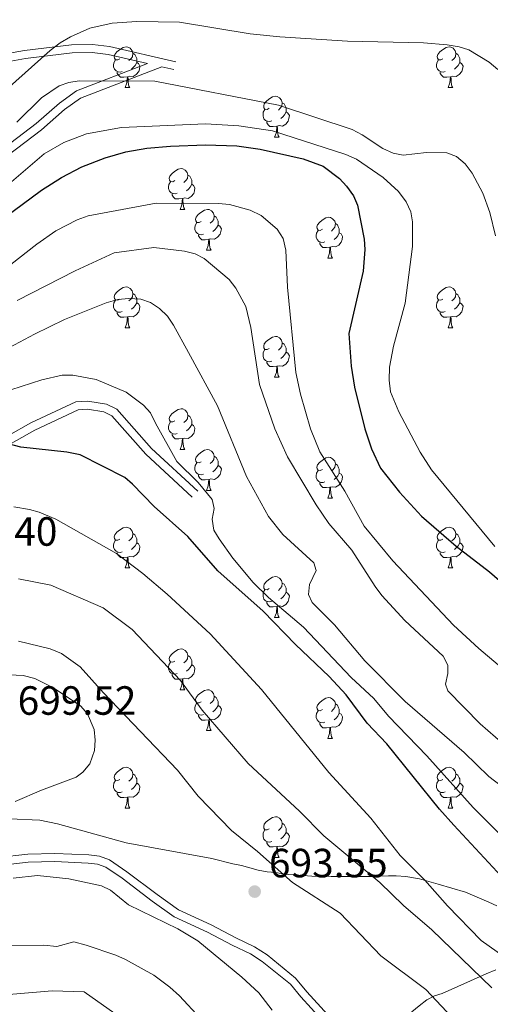
# Model space of a CAD drawing. Units: metres. Extents: x 565854 to 570338, y 716991 to 720005.
# Drawn here: x 568703 to 568818, y 718365 to 718607 of the extents above; entities that cross this region are included whole.
import ezdxf

# ---------------------------------------------------------------- set-up
doc = ezdxf.new("R2010")
doc.units = ezdxf.units.M
doc.header["$MEASUREMENT"] = 0
doc.linetypes.add('DGN Style 3', pattern=[67.55973, 48.25695, -19.30278])
for name, color, linetype, lineweight in [('Carátula', 7, 'Continuous', 0), ('Elementos auxiliares', 7, 'Continuous', 0), ('Entidades rústicas y varios', 7, 'Continuous', 0), ('Relieve y altimetría', 7, 'Continuous', 0), ('Textos de rotulación', 7, 'Continuous', 0), ('Viales y ferrocarril', 7, 'Continuous', 0)]:
    doc.layers.add(name, color=color, linetype=linetype, lineweight=lineweight)
doc.styles.add('Style-arial', font='arial.shx', dxfattribs={"bigfont": 'arialbig.shx'})

# ---------------------------------------------------------------- blocks, each defined once
blk = doc.blocks.new('5PATER_1')
at = {"layer": 'Relieve y altimetría', "linetype": 'Continuous', "lineweight": 0}
h = blk.add_hatch(color=250, dxfattribs=at)
edge = h.paths.add_edge_path()
edge.add_ellipse((0, 0), major_axis=(-1.1, -1.11), ratio=0.999422, start_angle=0, end_angle=360)

msp = doc.modelspace()

# ---------------------------------------------------------------- linework, layer by layer
at = {"layer": 'Carátula', "color": 7, "linetype": 'Continuous', "lineweight": 0}
msp.add_3dface([(565883.249, 716991.404), (570338.027, 717035.327), (570308.745, 720005.195), (565853.967, 719961.272)], dxfattribs=at)
at = {"layer": 'Elementos auxiliares', "color": 250, "linetype": 'Continuous', "lineweight": 0}
msp.add_3dface([(566755.34, 717394.07), (566733.12, 719707.35), (570149.91, 719741.06), (570173.27, 717427.77)], dxfattribs=at)
at = {"layer": 'Entidades rústicas y varios', "color": 92, "linetype": 'Continuous', "lineweight": 0, "flags": 128}
for points in [[(568727.463, 718597.449), (568726.933, 718597.184), (568726.403, 718597.239), (568726.138, 718597.609), (568726.083, 718598.034), (568726.243, 718598.554), (568726.723, 718599.149), (568727.358, 718599.679), (568728.258, 718600.264), (568729.003, 718600.424), (568729.428, 718600.369), (568729.958, 718600.054), (568730.488, 718599.469), (568730.648, 718598.829), (568730.538, 718597.979), (568730.113, 718597.449), (568729.693, 718597.024)], [(568806.79, 718597.449), (568806.26, 718597.184), (568805.73, 718597.239), (568805.465, 718597.609), (568805.41, 718598.034), (568805.57, 718598.554), (568806.05, 718599.149), (568806.685, 718599.679), (568807.585, 718600.264), (568808.33, 718600.424), (568808.755, 718600.369), (568809.285, 718600.054), (568809.815, 718599.469), (568809.975, 718598.829), (568809.865, 718597.979), (568809.44, 718597.449), (568809.02, 718597.024)], [(568728.048, 718594.369), (568727.623, 718594.209), (568727.038, 718594.269), (568726.563, 718594.479), (568726.138, 718594.904), (568725.923, 718595.489), (568725.923, 718595.909), (568725.978, 718596.494), (568726.403, 718597.184)], [(568730.648, 718598.829), (568731.123, 718598.514), (568731.438, 718597.874), (568731.598, 718597.554), (568731.598, 718596.974), (568731.598, 718596.549), (568731.228, 718595.859), (568730.808, 718595.379), (568730.328, 718594.959)], [(568807.375, 718594.369), (568806.95, 718594.209), (568806.365, 718594.269), (568805.89, 718594.479), (568805.465, 718594.904), (568805.25, 718595.489), (568805.25, 718595.909), (568805.305, 718596.494), (568805.73, 718597.184)], [(568809.975, 718598.829), (568810.45, 718598.514), (568810.765, 718597.874), (568810.925, 718597.554), (568810.925, 718596.974), (568810.925, 718596.549), (568810.555, 718595.859), (568810.135, 718595.379), (568809.655, 718594.959)], [(568731.598, 718596.549), (568732.053, 718596.299), (568732.398, 718595.684), (568732.288, 718594.959), (568732.078, 718594.319), (568731.493, 718593.579), (568730.698, 718593.099), (568729.848, 718593.204), (568729.418, 718593.074)], [(568810.925, 718596.549), (568811.38, 718596.299), (568811.725, 718595.684), (568811.615, 718594.959), (568811.405, 718594.319), (568810.82, 718593.579), (568810.025, 718593.099), (568809.175, 718593.204), (568808.745, 718593.074)], [(568729.308, 718593.074), (568728.418, 718592.989), (568727.573, 718592.989), (568727.148, 718593.419), (568726.828, 718593.894), (568726.828, 718594.209)], [(568728.763, 718590.389), (568729.198, 718591.549), (568729.308, 718593.074), (568729.418, 718593.074), (568729.453, 718592.489), (568729.488, 718591.804), (568729.558, 718591.189), (568729.673, 718590.789), (568729.888, 718590.389)], [(568808.635, 718593.074), (568807.745, 718592.989), (568806.9, 718592.989), (568806.475, 718593.419), (568806.155, 718593.894), (568806.155, 718594.209)], [(568808.09, 718590.389), (568808.525, 718591.549), (568808.635, 718593.074), (568808.745, 718593.074), (568808.78, 718592.489), (568808.815, 718591.804), (568808.885, 718591.189), (568809, 718590.789), (568809.215, 718590.389)], [(568728.763, 718590.389), (568729.888, 718590.389)], [(568808.09, 718590.389), (568809.215, 718590.389)], [(568764.154, 718585.309), (568763.624, 718585.044), (568763.094, 718585.099), (568762.829, 718585.469), (568762.774, 718585.894), (568762.934, 718586.414), (568763.414, 718587.009), (568764.049, 718587.539), (568764.949, 718588.124), (568765.694, 718588.284), (568766.119, 718588.229), (568766.649, 718587.914), (568767.179, 718587.329), (568767.339, 718586.689), (568767.229, 718585.839), (568766.804, 718585.309), (568766.384, 718584.884)], [(568764.739, 718582.229), (568764.314, 718582.069), (568763.729, 718582.129), (568763.254, 718582.339), (568762.829, 718582.764), (568762.614, 718583.349), (568762.614, 718583.769), (568762.669, 718584.354), (568763.094, 718585.044)], [(568767.339, 718586.689), (568767.814, 718586.374), (568768.129, 718585.734), (568768.289, 718585.414), (568768.289, 718584.834), (568768.289, 718584.409), (568767.919, 718583.719), (568767.499, 718583.239), (568767.019, 718582.819)], [(568768.289, 718584.409), (568768.744, 718584.159), (568769.089, 718583.544), (568768.979, 718582.819), (568768.769, 718582.179), (568768.184, 718581.439), (568767.389, 718580.959), (568766.539, 718581.064), (568766.109, 718580.934)], [(568765.999, 718580.934), (568765.109, 718580.849), (568764.264, 718580.849), (568763.839, 718581.279), (568763.519, 718581.754), (568763.519, 718582.069)], [(568765.454, 718578.249), (568765.889, 718579.409), (568765.999, 718580.934), (568766.109, 718580.934), (568766.144, 718580.349), (568766.179, 718579.664), (568766.249, 718579.049), (568766.364, 718578.649), (568766.579, 718578.249)], [(568765.454, 718578.249), (568766.579, 718578.249)], [(568740.966, 718567.54), (568740.436, 718567.275), (568739.906, 718567.33), (568739.641, 718567.7), (568739.586, 718568.125), (568739.746, 718568.645), (568740.226, 718569.24), (568740.861, 718569.77), (568741.761, 718570.355), (568742.506, 718570.515), (568742.931, 718570.46), (568743.461, 718570.145), (568743.991, 718569.56), (568744.151, 718568.92), (568744.041, 718568.07), (568743.616, 718567.54), (568743.196, 718567.115)], [(568744.151, 718568.92), (568744.626, 718568.605), (568744.941, 718567.965), (568745.101, 718567.645), (568745.101, 718567.065), (568745.101, 718566.64), (568744.731, 718565.95), (568744.311, 718565.47), (568743.831, 718565.05)], [(568741.551, 718564.46), (568741.126, 718564.3), (568740.541, 718564.36), (568740.066, 718564.57), (568739.641, 718564.995), (568739.426, 718565.58), (568739.426, 718566), (568739.481, 718566.585), (568739.906, 718567.275)], [(568745.101, 718566.64), (568745.556, 718566.39), (568745.901, 718565.775), (568745.791, 718565.05), (568745.581, 718564.41), (568744.996, 718563.67), (568744.201, 718563.19), (568743.351, 718563.295), (568742.921, 718563.165)], [(568742.811, 718563.165), (568741.921, 718563.08), (568741.076, 718563.08), (568740.651, 718563.51), (568740.331, 718563.985), (568740.331, 718564.3)], [(568742.266, 718560.48), (568742.701, 718561.64), (568742.811, 718563.165), (568742.921, 718563.165), (568742.956, 718562.58), (568742.991, 718561.895), (568743.061, 718561.28), (568743.176, 718560.88), (568743.391, 718560.48)], [(568742.266, 718560.48), (568743.391, 718560.48)], [(568747.441, 718557.505), (568746.911, 718557.24), (568746.381, 718557.295), (568746.116, 718557.665), (568746.061, 718558.09), (568746.221, 718558.61), (568746.701, 718559.205), (568747.336, 718559.735), (568748.236, 718560.32), (568748.981, 718560.48), (568749.406, 718560.425), (568749.936, 718560.11), (568750.466, 718559.525), (568750.626, 718558.885), (568750.516, 718558.035), (568750.091, 718557.505), (568749.671, 718557.08)], [(568750.626, 718558.885), (568751.101, 718558.57), (568751.416, 718557.93), (568751.576, 718557.61), (568751.576, 718557.03), (568751.576, 718556.605), (568751.206, 718555.915), (568750.786, 718555.435), (568750.306, 718555.015)], [(568777.213, 718555.6), (568776.683, 718555.335), (568776.153, 718555.39), (568775.888, 718555.76), (568775.833, 718556.185), (568775.993, 718556.705), (568776.473, 718557.3), (568777.108, 718557.83), (568778.008, 718558.415), (568778.753, 718558.575), (568779.178, 718558.52), (568779.708, 718558.205), (568780.238, 718557.62), (568780.398, 718556.98), (568780.288, 718556.13), (568779.863, 718555.6), (568779.443, 718555.175)], [(568748.026, 718554.425), (568747.601, 718554.265), (568747.016, 718554.325), (568746.541, 718554.535), (568746.116, 718554.96), (568745.901, 718555.545), (568745.901, 718555.965), (568745.956, 718556.55), (568746.381, 718557.24)], [(568751.576, 718556.605), (568752.031, 718556.355), (568752.376, 718555.74), (568752.266, 718555.015), (568752.056, 718554.375), (568751.471, 718553.635), (568750.676, 718553.155), (568749.826, 718553.26), (568749.396, 718553.13)], [(568780.398, 718556.98), (568780.873, 718556.665), (568781.188, 718556.025), (568781.348, 718555.705), (568781.348, 718555.125), (568781.348, 718554.7), (568780.978, 718554.01), (568780.558, 718553.53), (568780.078, 718553.11)], [(568749.286, 718553.13), (568748.396, 718553.045), (568747.551, 718553.045), (568747.126, 718553.475), (568746.806, 718553.95), (568746.806, 718554.265)], [(568777.798, 718552.52), (568777.373, 718552.36), (568776.788, 718552.42), (568776.313, 718552.63), (568775.888, 718553.055), (568775.673, 718553.64), (568775.673, 718554.06), (568775.728, 718554.645), (568776.153, 718555.335)], [(568781.348, 718554.7), (568781.803, 718554.45), (568782.148, 718553.835), (568782.038, 718553.11), (568781.828, 718552.47), (568781.243, 718551.73), (568780.448, 718551.25), (568779.598, 718551.355), (568779.168, 718551.225)], [(568748.741, 718550.445), (568749.176, 718551.605), (568749.286, 718553.13), (568749.396, 718553.13), (568749.431, 718552.545), (568749.466, 718551.86), (568749.536, 718551.245), (568749.651, 718550.845), (568749.866, 718550.445)], [(568779.058, 718551.225), (568778.168, 718551.14), (568777.323, 718551.14), (568776.898, 718551.57), (568776.578, 718552.045), (568776.578, 718552.36)], [(568778.513, 718548.54), (568778.948, 718549.7), (568779.058, 718551.225), (568779.168, 718551.225), (568779.203, 718550.64), (568779.238, 718549.955), (568779.308, 718549.34), (568779.423, 718548.94), (568779.638, 718548.54)], [(568748.741, 718550.445), (568749.866, 718550.445)], [(568778.513, 718548.54), (568779.638, 718548.54)], [(568727.463, 718538.457), (568726.933, 718538.192), (568726.403, 718538.247), (568726.138, 718538.617), (568726.083, 718539.042), (568726.243, 718539.562), (568726.723, 718540.157), (568727.358, 718540.687), (568728.258, 718541.272), (568729.003, 718541.432), (568729.428, 718541.377), (568729.958, 718541.062), (568730.488, 718540.477), (568730.648, 718539.837), (568730.538, 718538.987), (568730.113, 718538.457), (568729.693, 718538.032)], [(568806.79, 718538.457), (568806.26, 718538.192), (568805.73, 718538.247), (568805.465, 718538.617), (568805.41, 718539.042), (568805.57, 718539.562), (568806.05, 718540.157), (568806.685, 718540.687), (568807.585, 718541.272), (568808.33, 718541.432), (568808.755, 718541.377), (568809.285, 718541.062), (568809.815, 718540.477), (568809.975, 718539.837), (568809.865, 718538.987), (568809.44, 718538.457), (568809.02, 718538.032)], [(568730.648, 718539.837), (568731.123, 718539.522), (568731.438, 718538.882), (568731.598, 718538.562), (568731.598, 718537.982), (568731.598, 718537.557), (568731.228, 718536.867), (568730.808, 718536.387), (568730.328, 718535.967)], [(568809.975, 718539.837), (568810.45, 718539.522), (568810.765, 718538.882), (568810.925, 718538.562), (568810.925, 718537.982), (568810.925, 718537.557), (568810.555, 718536.867), (568810.135, 718536.387), (568809.655, 718535.967)], [(568728.048, 718535.377), (568727.623, 718535.217), (568727.038, 718535.277), (568726.563, 718535.487), (568726.138, 718535.912), (568725.923, 718536.497), (568725.923, 718536.917), (568725.978, 718537.502), (568726.403, 718538.192)], [(568731.598, 718537.557), (568732.053, 718537.307), (568732.398, 718536.692), (568732.288, 718535.967), (568732.078, 718535.327), (568731.493, 718534.587), (568730.698, 718534.107), (568729.848, 718534.212), (568729.418, 718534.082)], [(568807.375, 718535.377), (568806.95, 718535.217), (568806.365, 718535.277), (568805.89, 718535.487), (568805.465, 718535.912), (568805.25, 718536.497), (568805.25, 718536.917), (568805.305, 718537.502), (568805.73, 718538.192)], [(568810.925, 718537.557), (568811.38, 718537.307), (568811.725, 718536.692), (568811.615, 718535.967), (568811.405, 718535.327), (568810.82, 718534.587), (568810.025, 718534.107), (568809.175, 718534.212), (568808.745, 718534.082)], [(568729.308, 718534.082), (568728.418, 718533.997), (568727.573, 718533.997), (568727.148, 718534.427), (568726.828, 718534.902), (568726.828, 718535.217)], [(568728.763, 718531.397), (568729.198, 718532.557), (568729.308, 718534.082), (568729.418, 718534.082), (568729.453, 718533.497), (568729.488, 718532.812), (568729.558, 718532.197), (568729.673, 718531.797), (568729.888, 718531.397)], [(568808.635, 718534.082), (568807.745, 718533.997), (568806.9, 718533.997), (568806.475, 718534.427), (568806.155, 718534.902), (568806.155, 718535.217)], [(568808.09, 718531.397), (568808.525, 718532.557), (568808.635, 718534.082), (568808.745, 718534.082), (568808.78, 718533.497), (568808.815, 718532.812), (568808.885, 718532.197), (568809, 718531.797), (568809.215, 718531.397)], [(568728.763, 718531.397), (568729.888, 718531.397)], [(568764.154, 718526.317), (568763.624, 718526.052), (568763.094, 718526.107), (568762.829, 718526.477), (568762.774, 718526.902), (568762.934, 718527.422), (568763.414, 718528.017), (568764.049, 718528.547), (568764.949, 718529.132), (568765.694, 718529.292), (568766.119, 718529.237), (568766.649, 718528.922), (568767.179, 718528.337), (568767.339, 718527.697), (568767.229, 718526.847), (568766.804, 718526.317), (568766.384, 718525.892)], [(568808.09, 718531.397), (568809.215, 718531.397)], [(568767.339, 718527.697), (568767.814, 718527.382), (568768.129, 718526.742), (568768.289, 718526.422), (568768.289, 718525.842), (568768.289, 718525.417), (568767.919, 718524.727), (568767.499, 718524.247), (568767.019, 718523.827)], [(568764.739, 718523.237), (568764.314, 718523.077), (568763.729, 718523.137), (568763.254, 718523.347), (568762.829, 718523.772), (568762.614, 718524.357), (568762.614, 718524.777), (568762.669, 718525.362), (568763.094, 718526.052)], [(568768.289, 718525.417), (568768.744, 718525.167), (568769.089, 718524.552), (568768.979, 718523.827), (568768.769, 718523.187), (568768.184, 718522.447), (568767.389, 718521.967), (568766.539, 718522.072), (568766.109, 718521.942)], [(568765.999, 718521.942), (568765.109, 718521.857), (568764.264, 718521.857), (568763.839, 718522.287), (568763.519, 718522.762), (568763.519, 718523.077)], [(568765.454, 718519.257), (568765.889, 718520.417), (568765.999, 718521.942), (568766.109, 718521.942), (568766.144, 718521.357), (568766.179, 718520.672), (568766.249, 718520.057), (568766.364, 718519.657), (568766.579, 718519.257)], [(568765.454, 718519.257), (568766.579, 718519.257)], [(568740.966, 718508.548), (568740.436, 718508.283), (568739.906, 718508.338), (568739.641, 718508.708), (568739.586, 718509.133), (568739.746, 718509.653), (568740.226, 718510.248), (568740.861, 718510.778), (568741.761, 718511.363), (568742.506, 718511.523), (568742.931, 718511.468), (568743.461, 718511.153), (568743.991, 718510.568), (568744.151, 718509.928), (568744.041, 718509.078), (568743.616, 718508.548), (568743.196, 718508.123)], [(568744.151, 718509.928), (568744.626, 718509.613), (568744.941, 718508.973), (568745.101, 718508.653), (568745.101, 718508.073), (568745.101, 718507.648), (568744.731, 718506.958), (568744.311, 718506.478), (568743.831, 718506.058)], [(568741.551, 718505.468), (568741.126, 718505.308), (568740.541, 718505.368), (568740.066, 718505.578), (568739.641, 718506.003), (568739.426, 718506.588), (568739.426, 718507.008), (568739.481, 718507.593), (568739.906, 718508.283)], [(568745.101, 718507.648), (568745.556, 718507.398), (568745.901, 718506.783), (568745.791, 718506.058), (568745.581, 718505.418), (568744.996, 718504.678), (568744.201, 718504.198), (568743.351, 718504.303), (568742.921, 718504.173)], [(568742.811, 718504.173), (568741.921, 718504.088), (568741.076, 718504.088), (568740.651, 718504.518), (568740.331, 718504.993), (568740.331, 718505.308)], [(568742.266, 718501.488), (568742.701, 718502.648), (568742.811, 718504.173), (568742.921, 718504.173), (568742.956, 718503.588), (568742.991, 718502.903), (568743.061, 718502.288), (568743.176, 718501.888), (568743.391, 718501.488)], [(568742.266, 718501.488), (568743.391, 718501.488)], [(568747.441, 718498.513), (568746.911, 718498.248), (568746.381, 718498.303), (568746.116, 718498.673), (568746.061, 718499.098), (568746.221, 718499.618), (568746.701, 718500.213), (568747.336, 718500.743), (568748.236, 718501.328), (568748.981, 718501.488), (568749.406, 718501.433), (568749.936, 718501.118), (568750.466, 718500.533), (568750.626, 718499.893), (568750.516, 718499.043), (568750.091, 718498.513), (568749.671, 718498.088)], [(568748.026, 718495.433), (568747.601, 718495.273), (568747.016, 718495.333), (568746.541, 718495.543), (568746.116, 718495.968), (568745.901, 718496.553), (568745.901, 718496.973), (568745.956, 718497.558), (568746.381, 718498.248)], [(568750.626, 718499.893), (568751.101, 718499.578), (568751.416, 718498.938), (568751.576, 718498.618), (568751.576, 718498.038), (568751.576, 718497.613), (568751.206, 718496.923), (568750.786, 718496.443), (568750.306, 718496.023)], [(568777.213, 718496.608), (568776.683, 718496.343), (568776.153, 718496.398), (568775.888, 718496.768), (568775.833, 718497.193), (568775.993, 718497.713), (568776.473, 718498.308), (568777.108, 718498.838), (568778.008, 718499.423), (568778.753, 718499.583), (568779.178, 718499.528), (568779.708, 718499.213), (568780.238, 718498.628), (568780.398, 718497.988), (568780.288, 718497.138), (568779.863, 718496.608), (568779.443, 718496.183)], [(568780.398, 718497.988), (568780.873, 718497.673), (568781.188, 718497.033), (568781.348, 718496.713), (568781.348, 718496.133), (568781.348, 718495.708), (568780.978, 718495.018), (568780.558, 718494.538), (568780.078, 718494.118)], [(568751.576, 718497.613), (568752.031, 718497.363), (568752.376, 718496.748), (568752.266, 718496.023), (568752.056, 718495.383), (568751.471, 718494.643), (568750.676, 718494.163), (568749.826, 718494.268), (568749.396, 718494.138)], [(568777.798, 718493.528), (568777.373, 718493.368), (568776.788, 718493.428), (568776.313, 718493.638), (568775.888, 718494.063), (568775.673, 718494.648), (568775.673, 718495.068), (568775.728, 718495.653), (568776.153, 718496.343)], [(568781.348, 718495.708), (568781.803, 718495.458), (568782.148, 718494.843), (568782.038, 718494.118), (568781.828, 718493.478), (568781.243, 718492.738), (568780.448, 718492.258), (568779.598, 718492.363), (568779.168, 718492.233)], [(568749.286, 718494.138), (568748.396, 718494.053), (568747.551, 718494.053), (568747.126, 718494.483), (568746.806, 718494.958), (568746.806, 718495.273)], [(568748.741, 718491.453), (568749.176, 718492.613), (568749.286, 718494.138), (568749.396, 718494.138), (568749.431, 718493.553), (568749.466, 718492.868), (568749.536, 718492.253), (568749.651, 718491.853), (568749.866, 718491.453)], [(568779.058, 718492.233), (568778.168, 718492.148), (568777.323, 718492.148), (568776.898, 718492.578), (568776.578, 718493.053), (568776.578, 718493.368)], [(568748.741, 718491.453), (568749.866, 718491.453)], [(568778.513, 718489.548), (568778.948, 718490.708), (568779.058, 718492.233), (568779.168, 718492.233), (568779.203, 718491.648), (568779.238, 718490.963), (568779.308, 718490.348), (568779.423, 718489.948), (568779.638, 718489.548)], [(568778.513, 718489.548), (568779.638, 718489.548)], [(568727.463, 718479.465), (568726.933, 718479.2), (568726.403, 718479.255), (568726.138, 718479.625), (568726.083, 718480.05), (568726.243, 718480.57), (568726.723, 718481.165), (568727.358, 718481.695), (568728.258, 718482.28), (568729.003, 718482.44), (568729.428, 718482.385), (568729.958, 718482.07), (568730.488, 718481.485), (568730.648, 718480.845), (568730.538, 718479.995), (568730.113, 718479.465), (568729.693, 718479.04)], [(568730.648, 718480.845), (568731.123, 718480.53), (568731.438, 718479.89), (568731.598, 718479.57), (568731.598, 718478.99), (568731.598, 718478.565), (568731.228, 718477.875), (568730.808, 718477.395), (568730.328, 718476.975)], [(568806.79, 718479.465), (568806.26, 718479.2), (568805.73, 718479.255), (568805.465, 718479.625), (568805.41, 718480.05), (568805.57, 718480.57), (568806.05, 718481.165), (568806.685, 718481.695), (568807.585, 718482.28), (568808.33, 718482.44), (568808.755, 718482.385), (568809.285, 718482.07), (568809.815, 718481.485), (568809.975, 718480.845), (568809.865, 718479.995), (568809.44, 718479.465), (568809.02, 718479.04)], [(568809.975, 718480.845), (568810.45, 718480.53), (568810.765, 718479.89), (568810.925, 718479.57), (568810.925, 718478.99), (568810.925, 718478.565), (568810.555, 718477.875), (568810.135, 718477.395), (568809.655, 718476.975)], [(568728.048, 718476.385), (568727.623, 718476.225), (568727.038, 718476.285), (568726.563, 718476.495), (568726.138, 718476.92), (568725.923, 718477.505), (568725.923, 718477.925), (568725.978, 718478.51), (568726.403, 718479.2)], [(568731.598, 718478.565), (568732.053, 718478.315), (568732.398, 718477.7), (568732.288, 718476.975), (568732.078, 718476.335), (568731.493, 718475.595), (568730.698, 718475.115), (568729.848, 718475.22), (568729.418, 718475.09)], [(568807.375, 718476.385), (568806.95, 718476.225), (568806.365, 718476.285), (568805.89, 718476.495), (568805.465, 718476.92), (568805.25, 718477.505), (568805.25, 718477.925), (568805.305, 718478.51), (568805.73, 718479.2)], [(568810.925, 718478.565), (568811.38, 718478.315), (568811.725, 718477.7), (568811.615, 718476.975), (568811.405, 718476.335), (568810.82, 718475.595), (568810.025, 718475.115), (568809.175, 718475.22), (568808.745, 718475.09)], [(568729.308, 718475.09), (568728.418, 718475.005), (568727.573, 718475.005), (568727.148, 718475.435), (568726.828, 718475.91), (568726.828, 718476.225)], [(568808.635, 718475.09), (568807.745, 718475.005), (568806.9, 718475.005), (568806.475, 718475.435), (568806.155, 718475.91), (568806.155, 718476.225)], [(568728.763, 718472.405), (568729.198, 718473.565), (568729.308, 718475.09), (568729.418, 718475.09), (568729.453, 718474.505), (568729.488, 718473.82), (568729.558, 718473.205), (568729.673, 718472.805), (568729.888, 718472.405)], [(568808.09, 718472.405), (568808.525, 718473.565), (568808.635, 718475.09), (568808.745, 718475.09), (568808.78, 718474.505), (568808.815, 718473.82), (568808.885, 718473.205), (568809, 718472.805), (568809.215, 718472.405)], [(568728.763, 718472.405), (568729.888, 718472.405)], [(568808.09, 718472.405), (568809.215, 718472.405)], [(568764.154, 718467.325), (568763.624, 718467.06), (568763.094, 718467.115), (568762.829, 718467.485), (568762.774, 718467.91), (568762.934, 718468.43), (568763.414, 718469.025), (568764.049, 718469.555), (568764.949, 718470.14), (568765.694, 718470.3), (568766.119, 718470.245), (568766.649, 718469.93), (568767.179, 718469.345), (568767.339, 718468.705), (568767.229, 718467.855), (568766.804, 718467.325), (568766.384, 718466.9)], [(568767.339, 718468.705), (568767.814, 718468.39), (568768.129, 718467.75), (568768.289, 718467.43), (568768.289, 718466.85), (568768.289, 718466.425), (568767.919, 718465.735), (568767.499, 718465.255), (568767.019, 718464.835)], [(568764.739, 718464.245), (568764.314, 718464.085), (568763.729, 718464.145), (568763.254, 718464.355), (568762.829, 718464.78), (568762.614, 718465.365), (568762.614, 718465.785), (568762.669, 718466.37), (568763.094, 718467.06)], [(568768.289, 718466.425), (568768.744, 718466.175), (568769.089, 718465.56), (568768.979, 718464.835), (568768.769, 718464.195), (568768.184, 718463.455), (568767.389, 718462.975), (568766.539, 718463.08), (568766.109, 718462.95)], [(568765.999, 718462.95), (568765.109, 718462.865), (568764.264, 718462.865), (568763.839, 718463.295), (568763.519, 718463.77), (568763.519, 718464.085)], [(568765.454, 718460.265), (568765.889, 718461.425), (568765.999, 718462.95), (568766.109, 718462.95), (568766.144, 718462.365), (568766.179, 718461.68), (568766.249, 718461.065), (568766.364, 718460.665), (568766.579, 718460.265)], [(568765.454, 718460.265), (568766.579, 718460.265)], [(568740.966, 718449.556), (568740.436, 718449.291), (568739.906, 718449.346), (568739.641, 718449.716), (568739.586, 718450.141), (568739.746, 718450.661), (568740.226, 718451.256), (568740.861, 718451.786), (568741.761, 718452.371), (568742.506, 718452.531), (568742.931, 718452.476), (568743.461, 718452.161), (568743.991, 718451.576), (568744.151, 718450.936), (568744.041, 718450.086), (568743.616, 718449.556), (568743.196, 718449.131)], [(568744.151, 718450.936), (568744.626, 718450.621), (568744.941, 718449.981), (568745.101, 718449.661), (568745.101, 718449.081), (568745.101, 718448.656), (568744.731, 718447.966), (568744.311, 718447.486), (568743.831, 718447.066)], [(568741.551, 718446.476), (568741.126, 718446.316), (568740.541, 718446.376), (568740.066, 718446.586), (568739.641, 718447.011), (568739.426, 718447.596), (568739.426, 718448.016), (568739.481, 718448.601), (568739.906, 718449.291)], [(568745.101, 718448.656), (568745.556, 718448.406), (568745.901, 718447.791), (568745.791, 718447.066), (568745.581, 718446.426), (568744.996, 718445.686), (568744.201, 718445.206), (568743.351, 718445.311), (568742.921, 718445.181)], [(568742.811, 718445.181), (568741.921, 718445.096), (568741.076, 718445.096), (568740.651, 718445.526), (568740.331, 718446.001), (568740.331, 718446.316)], [(568742.266, 718442.496), (568742.701, 718443.656), (568742.811, 718445.181), (568742.921, 718445.181), (568742.956, 718444.596), (568742.991, 718443.911), (568743.061, 718443.296), (568743.176, 718442.896), (568743.391, 718442.496)], [(568742.266, 718442.496), (568743.391, 718442.496)], [(568747.441, 718439.521), (568746.911, 718439.256), (568746.381, 718439.311), (568746.116, 718439.681), (568746.061, 718440.106), (568746.221, 718440.626), (568746.701, 718441.221), (568747.336, 718441.751), (568748.236, 718442.336), (568748.981, 718442.496), (568749.406, 718442.441), (568749.936, 718442.126), (568750.466, 718441.541), (568750.626, 718440.901), (568750.516, 718440.051), (568750.091, 718439.521), (568749.671, 718439.096)], [(568750.626, 718440.901), (568751.101, 718440.586), (568751.416, 718439.946), (568751.576, 718439.626), (568751.576, 718439.046), (568751.576, 718438.621), (568751.206, 718437.931), (568750.786, 718437.451), (568750.306, 718437.031)], [(568777.213, 718437.616), (568776.683, 718437.351), (568776.153, 718437.406), (568775.888, 718437.776), (568775.833, 718438.201), (568775.993, 718438.721), (568776.473, 718439.316), (568777.108, 718439.846), (568778.008, 718440.431), (568778.753, 718440.591), (568779.178, 718440.536), (568779.708, 718440.221), (568780.238, 718439.636), (568780.398, 718438.996), (568780.288, 718438.146), (568779.863, 718437.616), (568779.443, 718437.191)], [(568748.026, 718436.441), (568747.601, 718436.281), (568747.016, 718436.341), (568746.541, 718436.551), (568746.116, 718436.976), (568745.901, 718437.561), (568745.901, 718437.981), (568745.956, 718438.566), (568746.381, 718439.256)], [(568751.576, 718438.621), (568752.031, 718438.371), (568752.376, 718437.756), (568752.266, 718437.031), (568752.056, 718436.391), (568751.471, 718435.651), (568750.676, 718435.171), (568749.826, 718435.276), (568749.396, 718435.146)], [(568777.798, 718434.536), (568777.373, 718434.376), (568776.788, 718434.436), (568776.313, 718434.646), (568775.888, 718435.071), (568775.673, 718435.656), (568775.673, 718436.076), (568775.728, 718436.661), (568776.153, 718437.351)], [(568780.398, 718438.996), (568780.873, 718438.681), (568781.188, 718438.041), (568781.348, 718437.721), (568781.348, 718437.141), (568781.348, 718436.716), (568780.978, 718436.026), (568780.558, 718435.546), (568780.078, 718435.126)], [(568749.286, 718435.146), (568748.396, 718435.061), (568747.551, 718435.061), (568747.126, 718435.491), (568746.806, 718435.966), (568746.806, 718436.281)], [(568748.741, 718432.461), (568749.176, 718433.621), (568749.286, 718435.146), (568749.396, 718435.146), (568749.431, 718434.561), (568749.466, 718433.876), (568749.536, 718433.261), (568749.651, 718432.861), (568749.866, 718432.461)], [(568781.348, 718436.716), (568781.803, 718436.466), (568782.148, 718435.851), (568782.038, 718435.126), (568781.828, 718434.486), (568781.243, 718433.746), (568780.448, 718433.266), (568779.598, 718433.371), (568779.168, 718433.241)], [(568748.741, 718432.461), (568749.866, 718432.461)], [(568779.058, 718433.241), (568778.168, 718433.156), (568777.323, 718433.156), (568776.898, 718433.586), (568776.578, 718434.061), (568776.578, 718434.376)], [(568778.513, 718430.556), (568778.948, 718431.716), (568779.058, 718433.241), (568779.168, 718433.241), (568779.203, 718432.656), (568779.238, 718431.971), (568779.308, 718431.356), (568779.423, 718430.956), (568779.638, 718430.556)], [(568778.513, 718430.556), (568779.638, 718430.556)], [(568727.463, 718420.473), (568726.933, 718420.208), (568726.403, 718420.263), (568726.138, 718420.633), (568726.083, 718421.058), (568726.243, 718421.578), (568726.723, 718422.173), (568727.358, 718422.703), (568728.258, 718423.288), (568729.003, 718423.448), (568729.428, 718423.393), (568729.958, 718423.078), (568730.488, 718422.493), (568730.648, 718421.853), (568730.538, 718421.003), (568730.113, 718420.473), (568729.693, 718420.048)], [(568806.79, 718420.473), (568806.26, 718420.208), (568805.73, 718420.263), (568805.465, 718420.633), (568805.41, 718421.058), (568805.57, 718421.578), (568806.05, 718422.173), (568806.685, 718422.703), (568807.585, 718423.288), (568808.33, 718423.448), (568808.755, 718423.393), (568809.285, 718423.078), (568809.815, 718422.493), (568809.975, 718421.853), (568809.865, 718421.003), (568809.44, 718420.473), (568809.02, 718420.048)], [(568730.648, 718421.853), (568731.123, 718421.538), (568731.438, 718420.898), (568731.598, 718420.578), (568731.598, 718419.998), (568731.598, 718419.573), (568731.228, 718418.883), (568730.808, 718418.403), (568730.328, 718417.983)], [(568809.975, 718421.853), (568810.45, 718421.538), (568810.765, 718420.898), (568810.925, 718420.578), (568810.925, 718419.998), (568810.925, 718419.573), (568810.555, 718418.883), (568810.135, 718418.403), (568809.655, 718417.983)], [(568728.048, 718417.393), (568727.623, 718417.233), (568727.038, 718417.293), (568726.563, 718417.503), (568726.138, 718417.928), (568725.923, 718418.513), (568725.923, 718418.933), (568725.978, 718419.518), (568726.403, 718420.208)], [(568731.598, 718419.573), (568732.053, 718419.323), (568732.398, 718418.708), (568732.288, 718417.983), (568732.078, 718417.343), (568731.493, 718416.603), (568730.698, 718416.123), (568729.848, 718416.228), (568729.418, 718416.098)], [(568807.375, 718417.393), (568806.95, 718417.233), (568806.365, 718417.293), (568805.89, 718417.503), (568805.465, 718417.928), (568805.25, 718418.513), (568805.25, 718418.933), (568805.305, 718419.518), (568805.73, 718420.208)], [(568810.925, 718419.573), (568811.38, 718419.323), (568811.725, 718418.708), (568811.615, 718417.983), (568811.405, 718417.343), (568810.82, 718416.603), (568810.025, 718416.123), (568809.175, 718416.228), (568808.745, 718416.098)], [(568729.308, 718416.098), (568728.418, 718416.013), (568727.573, 718416.013), (568727.148, 718416.443), (568726.828, 718416.918), (568726.828, 718417.233)], [(568728.763, 718413.413), (568729.198, 718414.573), (568729.308, 718416.098), (568729.418, 718416.098), (568729.453, 718415.513), (568729.488, 718414.828), (568729.558, 718414.213), (568729.673, 718413.813), (568729.888, 718413.413)], [(568808.635, 718416.098), (568807.745, 718416.013), (568806.9, 718416.013), (568806.475, 718416.443), (568806.155, 718416.918), (568806.155, 718417.233)], [(568808.09, 718413.413), (568808.525, 718414.573), (568808.635, 718416.098), (568808.745, 718416.098), (568808.78, 718415.513), (568808.815, 718414.828), (568808.885, 718414.213), (568809, 718413.813), (568809.215, 718413.413)], [(568728.763, 718413.413), (568729.888, 718413.413)], [(568808.09, 718413.413), (568809.215, 718413.413)], [(568764.154, 718408.333), (568763.624, 718408.068), (568763.094, 718408.123), (568762.829, 718408.493), (568762.774, 718408.918), (568762.934, 718409.438), (568763.414, 718410.033), (568764.049, 718410.563), (568764.949, 718411.148), (568765.694, 718411.308), (568766.119, 718411.253), (568766.649, 718410.938), (568767.179, 718410.353), (568767.339, 718409.713), (568767.229, 718408.863), (568766.804, 718408.333), (568766.384, 718407.908)], [(568767.339, 718409.713), (568767.814, 718409.398), (568768.129, 718408.758), (568768.289, 718408.438), (568768.289, 718407.858), (568768.289, 718407.433), (568767.919, 718406.743), (568767.499, 718406.263), (568767.019, 718405.843)], [(568764.739, 718405.253), (568764.314, 718405.093), (568763.729, 718405.153), (568763.254, 718405.363), (568762.829, 718405.788), (568762.614, 718406.373), (568762.614, 718406.793), (568762.669, 718407.378), (568763.094, 718408.068)], [(568768.289, 718407.433), (568768.744, 718407.183), (568769.089, 718406.568), (568768.979, 718405.843), (568768.769, 718405.203), (568768.184, 718404.463), (568767.389, 718403.983), (568766.539, 718404.088), (568766.109, 718403.958)], [(568765.999, 718403.958), (568765.109, 718403.873), (568764.264, 718403.873), (568763.839, 718404.303), (568763.519, 718404.778), (568763.519, 718405.093)], [(568765.454, 718401.273), (568765.889, 718402.433), (568765.999, 718403.958), (568766.109, 718403.958), (568766.144, 718403.373), (568766.179, 718402.688), (568766.249, 718402.073), (568766.364, 718401.673), (568766.579, 718401.273)], [(568765.454, 718401.273), (568766.579, 718401.273)]]:
    msp.add_lwpolyline(points, dxfattribs=at)
at = {"layer": 'Entidades rústicas y varios', "color": 92, "linetype": 'Continuous', "lineweight": 0, "ltscale": 0.5}
for points in [[(568818.108, 718390.322, 683.994), (568812.323, 718392.775, 684.164), (568805.599, 718394.725, 684.505), (568801.037, 718396.023, 685.017), (568797.686, 718396.641, 685.358), (568795.299, 718396.81, 686.381), (568793.396, 718396.756, 688.597), (568791.493, 718396.701, 689.961), (568789.351, 718396.639, 690.473), (568779.351, 718396.59, 692.348), (568774.586, 718396.691, 693.542), (568772.438, 718396.867, 693.712), (568770.051, 718397.037, 694.224), (568767.903, 718397.213, 694.394), (568765.748, 718397.627, 694.735), (568763.6, 718397.804, 694.906), (568761.445, 718398.218, 695.247), (568757.366, 718399.291, 695.588), (568755.211, 718399.706, 695.758), (568750.021, 718401.05, 696.77), (568729.016, 718404.923, 696.786), (568712.133, 718409.538, 697.389), (568707.804, 718410.434, 697.55), (568700.33, 718410.822, 697.883)], [(568820.039, 718389.425, 683.994), (568818.108, 718390.322, 683.994)], [(568824.724, 718309.311, 696.099), (568816.321, 718311.689, 696.781), (568814.601, 718313.544, 696.781), (568811.65, 718316.793, 696.781), (568810.406, 718318.662, 696.781), (568807.944, 718321.449, 696.781), (568800.057, 718330.747, 696.44), (568795.555, 718338.238, 696.27), (568793.991, 718342.956, 696.099), (568793.657, 718346.28, 695.929), (568794.207, 718352.011, 695.588), (568799.119, 718363.344, 693.542), (568800.982, 718364.826, 693.03), (568802.844, 718366.309, 692.178), (568804.72, 718367.315, 691.666), (568806.61, 718367.846, 691.155), (568817.425, 718372.681, 688.256), (568819.777, 718373.701, 687.233)]]:
    msp.add_polyline3d(points, dxfattribs=at)
at = {"layer": 'Relieve y altimetría', "color": 30, "linetype": 'Continuous', "lineweight": 0, "flags": 128}
for points, elevation in [([(568699.608, 718589.915), (568710.319, 718599.545), (568712.77, 718601.415), (568715.349, 718602.854), (568720.08, 718604.99), (568725.567, 718606.189), (568731.661, 718606.626), (568742.085, 718606.465), (568759.494, 718603.642), (568766.726, 718602.855), (568783.397, 718601.791), (568802.027, 718601.424), (568807.826, 718600.875), (568810.744, 718600.432), (568813.118, 718599.652), (568818.157, 718596.662), (568820.308, 718594.873)], 635), ([(568702.166, 718581.876), (568708.222, 718587.908), (568712.54, 718590.824), (568714.94, 718591.655), (568717.449, 718592.041), (568736.003, 718591.958), (568766.436, 718586.12), (568784.47, 718580.11), (568787, 718578.799), (568792.017, 718575.451), (568794.551, 718574.31), (568797.009, 718573.814), (568802.736, 718574.449), (568807.769, 718574.338), (568810.123, 718573.513), (568812.272, 718571.69), (568813.969, 718569.363), (568816.568, 718564.475), (568818.282, 718559.7), (568819.706, 718553.974)], 640), ([(568700.304, 718566.779), (568708.878, 718574.126), (568713.729, 718576.914), (568719.26, 718579.083), (568727.821, 718580.571), (568748.52, 718581.465), (568756.636, 718580.987), (568764.954, 718579.753), (568782.968, 718573.977), (568785.557, 718572.853), (568792.146, 718568.348), (568795.892, 718564.867), (568797.772, 718562.377), (568798.899, 718559.881), (568799.282, 718557.408), (568799.34, 718551.356), (568797.555, 718537.417), (568794.676, 718526.912), (568793.678, 718521.721), (568793.586, 718518.509), (568793.931, 718515.654), (568795.998, 718510.728), (568801.235, 718500.883), (568804.017, 718496.474), (568819.533, 718477.718)], 645), ([(568698.79, 718545.46), (568707.033, 718551.952), (568711.756, 718555.199), (568716.93, 718557.884), (568719.648, 718558.89), (568736.333, 718561.979), (568751.655, 718561.9), (568754.372, 718561.65), (568759.427, 718560.257), (568762.161, 718558.972), (568766.092, 718555.633), (568767.538, 718553.365), (568768.228, 718550.505), (568768.626, 718541.375), (568770.659, 718520.448), (568771.82, 718515.064), (568774.235, 718506.61), (568776.559, 718500.959), (568782.708, 718491.239), (568787.479, 718482.658), (568794.529, 718474.147), (568809.389, 718458.378), (568815.62, 718452.634), (568828.833, 718441.484)], 655), ([(568702.202, 718538.088), (568716.463, 718545.433), (568726.034, 718549.816), (568735.777, 718551.116), (568743.289, 718550.208), (568745.914, 718549.562)], 660), ([(568745.914, 718549.562), (568748.122, 718548.389), (568754.308, 718543.244), (568755.971, 718541.151), (568758.367, 718536.605), (568759.633, 718531.501), (568761.717, 718517.494), (568765.536, 718506.592), (568768.657, 718499.728), (568775.637, 718487.878), (568778.756, 718483.29), (568784.44, 718476.778), (568790.116, 718467.823), (568791.826, 718465.65), (568797.444, 718459.542), (568806.88, 718450.773), (568808.003, 718448.523), (568807.988, 718446.501), (568807.441, 718443.877), (568808.011, 718442.259), (568815.933, 718434.114), (568827.206, 718424.337)], 660), ([(568692.899, 718522.654), (568706.466, 718529.875), (568713.825, 718533.41), (568724.092, 718537.529), (568726.922, 718538.354), (568729.633, 718538.622), (568732.595, 718538.462), (568734.957, 718537.652), (568737.18, 718536.127), (568739.153, 718534.227), (568740.649, 718532.079), (568744.297, 718525.298), (568751.424, 718512.201), (568758.589, 718494.84), (568763.976, 718485.089), (568767.497, 718480.662), (568775.114, 718473.64), (568775.687, 718471.825), (568774.02, 718468.344), (568773.743, 718465.851), (568774.687, 718463.916), (568780.175, 718458.473), (568787.656, 718449.587), (568797.492, 718439.644), (568812.042, 718427.121), (568818.077, 718421.202), (568829.121, 718412.759)], 665), ([(568682.862, 718510.427), (568708.265, 718518.652), (568713.249, 718519.79), (568715.874, 718519.797), (568721.647, 718518.699), (568729.012, 718515.553), (568733.293, 718512.381), (568734.959, 718510.505), (568736.166, 718507.964), (568741.432, 718498.547), (568746.722, 718493.396), (568750.143, 718489.244), (568750.578, 718487.05), (568750.13, 718484.379), (568750.57, 718481.723), (568751.801, 718479.543), (568755.224, 718474.848), (568760.176, 718468.855), (568763.939, 718465.163), (568772.551, 718457.867), (568784.232, 718445.502), (568789.844, 718440.32)], 670), ([(568823.454, 718375.774), (568816.165, 718380.919), (568807.952, 718389.404), (568802.315, 718395.755), (568796.306, 718401.766), (568789.12, 718410.939), (568778.76, 718422.134), (568762.222, 718442.541), (568749.632, 718456.235), (568739.109, 718465.97), (568733.135, 718471.032), (568726.631, 718475.921), (568711.742, 718484.42), (568707.673, 718486.11), (568705.25, 718486.734), (568701.399, 718487.415)], 680), ([(568818.788, 718369.288), (568804.109, 718383.554), (568797.077, 718389.522), (568791.293, 718395.114), (568777.587, 718406.589), (568771.533, 718412.669), (568758.976, 718424.367), (568747.674, 718437.494), (568742.336, 718444.785), (568730.457, 718457.309), (568723.351, 718462.637), (568710.494, 718468.215), (568702.526, 718469.753)], 685), ([(568702.579, 718454.404), (568710.3, 718452.586), (568713.083, 718451.408), (568717.742, 718448.091), (568723.407, 718441.734), (568741.585, 718422.709), (568746.724, 718416.335), (568754.858, 718407.892), (568761.258, 718402.772), (568769.842, 718395.132), (568781.589, 718387.631), (568791.548, 718377.178), (568802.611, 718368.866), (568812.873, 718357.897)], 690), ([(568698.472, 718446.241), (568703.703, 718446.034), (568706.577, 718445.294), (568711.174, 718442.997), (568717.84, 718438.433), (568719.519, 718436.618), (568721.171, 718432.754), (568721.387, 718430.125), (568721.186, 718427.614), (568720.1, 718424.321), (568718.363, 718422.215), (568716.755, 718421.053), (568708.228, 718417.801)], 695), ([(568789.844, 718440.32), (568793.418, 718436.041), (568802.858, 718426.238), (568814.22, 718413.559), (568824.054, 718403.763)], 670), ([(568708.228, 718417.801), (568701.774, 718415.082)], 695), ([(568764.88, 718363.821), (568761.554, 718368.031), (568757.394, 718371.881), (568746.588, 718380.821), (568741.704, 718383.796), (568729.555, 718389.693), (568725.169, 718393.231), (568722.938, 718394.361), (568714.911, 718396.065), (568707.21, 718396.837), (568701.219, 718396.225)], 690), ([(568590.09, 718380.128), (568595.178, 718382.142), (568605.698, 718385.787), (568613.825, 718387.519), (568619.435, 718387.688), (568624.64, 718387.447), (568627.767, 718386.954), (568630.135, 718386.158), (568632.353, 718384.769), (568637.913, 718379.284), (568646.821, 718372.681), (568654.634, 718369.651), (568666.111, 718366.299), (568671.134, 718365.681), (568676.818, 718365.689), (568710.805, 718368.515), (568718.701, 718368.271), (568733.776, 718357.676)], 680), ([(568655.607, 718381.777), (568657.527, 718380.177), (568661.31, 718378.247), (568666.08, 718376.71), (568671.897, 718375.937), (568675.143, 718376.016), (568700.175, 718379.652), (568708.757, 718379.785), (568711.994, 718379.463), (568716.18, 718380.546), (568719.2, 718379.732), (568726.491, 718377.341), (568728.878, 718376.198), (568735.828, 718372.352), (568739.707, 718369.466), (568742.091, 718367.329), (568752.418, 718356.15)], 685)]:
    msp.add_lwpolyline(points, dxfattribs=dict(at, elevation=elevation))
at = {"layer": 'Relieve y altimetría', "color": 30, "linetype": 'Continuous', "lineweight": 30, "flags": 128}
for points, elevation in [([(568699.027, 718558.444), (568708.222, 718565.242), (568713.131, 718568.304), (568718.144, 718570.953), (568723.822, 718573.14), (568728.929, 718574.6), (568734.041, 718575.505), (568739.895, 718576.047), (568748.496, 718576.341), (568756.17, 718576.118), (568761.929, 718575.287), (568772.501, 718572.878), (568777.364, 718571.135), (568781.361, 718568.044), (568783.147, 718566.152), (568784.812, 718563.839), (568785.784, 718561.534), (568787.436, 718553.132), (568787.626, 718550.639), (568787.223, 718545.335), (568783.653, 718529.965), (568784.242, 718521.956), (568785.086, 718516.84), (568787.636, 718506.551), (568789.273, 718501.672), (568791.499, 718496.95), (568796.158, 718490.992), (568801.493, 718485.153), (568810.074, 718477.784), (568818.196, 718471.461), (568826.231, 718464.471)], 650), ([(568829.662, 718387.435), (568809.449, 718409.222), (568805.95, 718413.157), (568793.001, 718429.213), (568788.223, 718434.311), (568783.009, 718441.282), (568778.882, 718445.779), (568770.629, 718453.6), (568762.656, 718461.791), (568751.549, 718471.743), (568744.138, 718480.178), (568735.882, 718487.476), (568730.577, 718493.031), (568728.707, 718494.653), (568717.713, 718500.188), (568714.39, 718500.825), (568703.114, 718502.044), (568697.766, 718503.478)], 675)]:
    msp.add_lwpolyline(points, dxfattribs=dict(at, elevation=elevation))
at = {"layer": 'Viales y ferrocarril', "color": 250, "linetype": 'DGN Style 3', "lineweight": 0}
for points in [[(568572.632, 718609.589, 616.221), (568595.101, 718593.642, 619.151), (568605.006, 718586.505, 619.765), (568609.461, 718583.844, 620.07), (568611.738, 718582.899, 620.329), (568614.003, 718582.427, 620.651), (568618.812, 718582.424, 621.389), (568625.99, 718583.203, 622.367), (568635.941, 718583.763, 623.094), (568645.823, 718584.642, 623.569), (568653.754, 718586.055, 624.205), (568663.236, 718588.903, 625.701), (568676.582, 718593.285, 628.799), (568681.218, 718594.494, 630.308), (568692.668, 718597.306, 634.855), (568696.627, 718598.176, 635.691), (568703.997, 718599.486, 636.326), (568715.57, 718600.903, 636.779), (568720.722, 718601.02, 636.945), (568724.917, 718600.466, 637.069), (568741.167, 718596.766, 637.529)], [(568692.168, 718570.42, 641.791), (568706.911, 718581.589, 639.367), (568712.635, 718586.593, 639.637), (568716.837, 718589.59, 639.876), (568734.269, 718596.284, 638.898)], [(568684.638, 718493.917, 675.099), (568706.545, 718506.247, 671.988), (568717.178, 718511.239, 671.529), (568719.521, 718511.387, 671.529), (568723.541, 718510.728, 671.299), (568725.491, 718509.811, 671.299), (568733.796, 718500.335, 671.093), (568745.245, 718489.816, 669.691)], [(568778.495, 718362.676, 692.566), (568773.388, 718368.331, 692.434), (568770.617, 718371.689, 692.434), (568763.612, 718377.406, 691.975), (568760.506, 718379.354, 691.877), (568755.945, 718381.541, 691.745), (568749.885, 718384.729, 690.826), (568741.827, 718388.457, 690.137), (568736.592, 718392.174, 689.907), (568729.203, 718397.811, 689.171), (568724.918, 718400.701, 689.448), (568722.437, 718401.597, 689.742), (568719.822, 718401.935, 690.057), (568711.517, 718402.314, 691.056), (568704.823, 718402.111, 691.515), (568694.865, 718400.99, 692.412)]]:
    msp.add_polyline3d(points, dxfattribs=at)
at = {"layer": 'Viales y ferrocarril', "color": 250, "linetype": 'Continuous', "lineweight": 0}
for points in [[(568571.527, 718607.92, 616.221), (568593.938, 718592.015, 619.151), (568603.907, 718584.832, 619.765), (568608.56, 718582.053, 620.07), (568611.145, 718580.98, 620.329), (568613.796, 718580.428, 620.651), (568618.919, 718580.423, 621.389), (568626.155, 718581.21, 622.367), (568636.086, 718581.768, 623.094), (568646.088, 718582.657, 623.569), (568654.219, 718584.106, 624.205), (568663.835, 718586.994, 625.701), (568677.147, 718591.366, 628.799), (568681.709, 718592.555, 630.308), (568693.121, 718595.357, 634.855), (568697.016, 718596.213, 635.691), (568704.294, 718597.507, 636.326), (568715.715, 718598.906, 636.779), (568720.613, 718599.017, 636.945), (568724.564, 718598.495, 637.069), (568734.269, 718596.284, 638.898)], [(568693.499, 718568.919, 641.791), (568708.174, 718580.038, 639.367), (568713.876, 718585.022, 639.637), (568717.792, 718587.815, 639.876), (568737.772, 718595.486, 638.725), (568740.722, 718594.815, 637.529)], [(568678.8, 718492.257, 677.887), (568683.569, 718495.61, 675.099), (568705.628, 718508.026, 671.988), (568716.673, 718513.21, 671.529), (568719.62, 718513.398, 671.529), (568724.14, 718512.657, 671.299), (568726.72, 718511.442, 671.299), (568735.229, 718501.734, 671.093), (568746.598, 718491.289, 669.691)], [(568694.932, 718398.985, 692.412), (568704.966, 718400.114, 691.515), (568711.502, 718400.313, 691.056), (568719.649, 718399.94, 690.057), (568721.964, 718399.642, 689.742), (568724.005, 718398.904, 689.448), (568728.036, 718396.186, 689.171), (568735.407, 718390.563, 689.907), (568740.82, 718386.72, 690.137), (568748.998, 718382.936, 690.826), (568755.046, 718379.754, 691.745), (568759.539, 718377.599, 691.877), (568762.443, 718375.777, 691.975), (568769.352, 718370.14, 692.434), (568771.903, 718367.049, 692.434), (568776.948, 718361.463, 692.566)]]:
    msp.add_polyline3d(points, dxfattribs=at)

# ---------------------------------------------------------------- block references
at = {"layer": 'Relieve y altimetría', "color": 250, "linetype": 'Continuous', "lineweight": 0}
msp.add_blockref('5PATER_1', (568760.566, 718392.922, 693.548), dxfattribs=at)

# ---------------------------------------------------------------- texts
at = {"layer": 'Textos de rotulación', "color": 250, "linetype": 'Continuous', "lineweight": 0, "style": 'Style-arial'}
for s, p in [('676.40', (568682.968, 718477.872, 676.405)), ('699.52', (568702.352, 718436.35, 699.518)), ('693.55', (568764.066, 718396.422, 693.548))]:
    msp.add_text(s, height=7, dxfattribs=at).set_placement(p)

doc.saveas('drawing.dxf')
